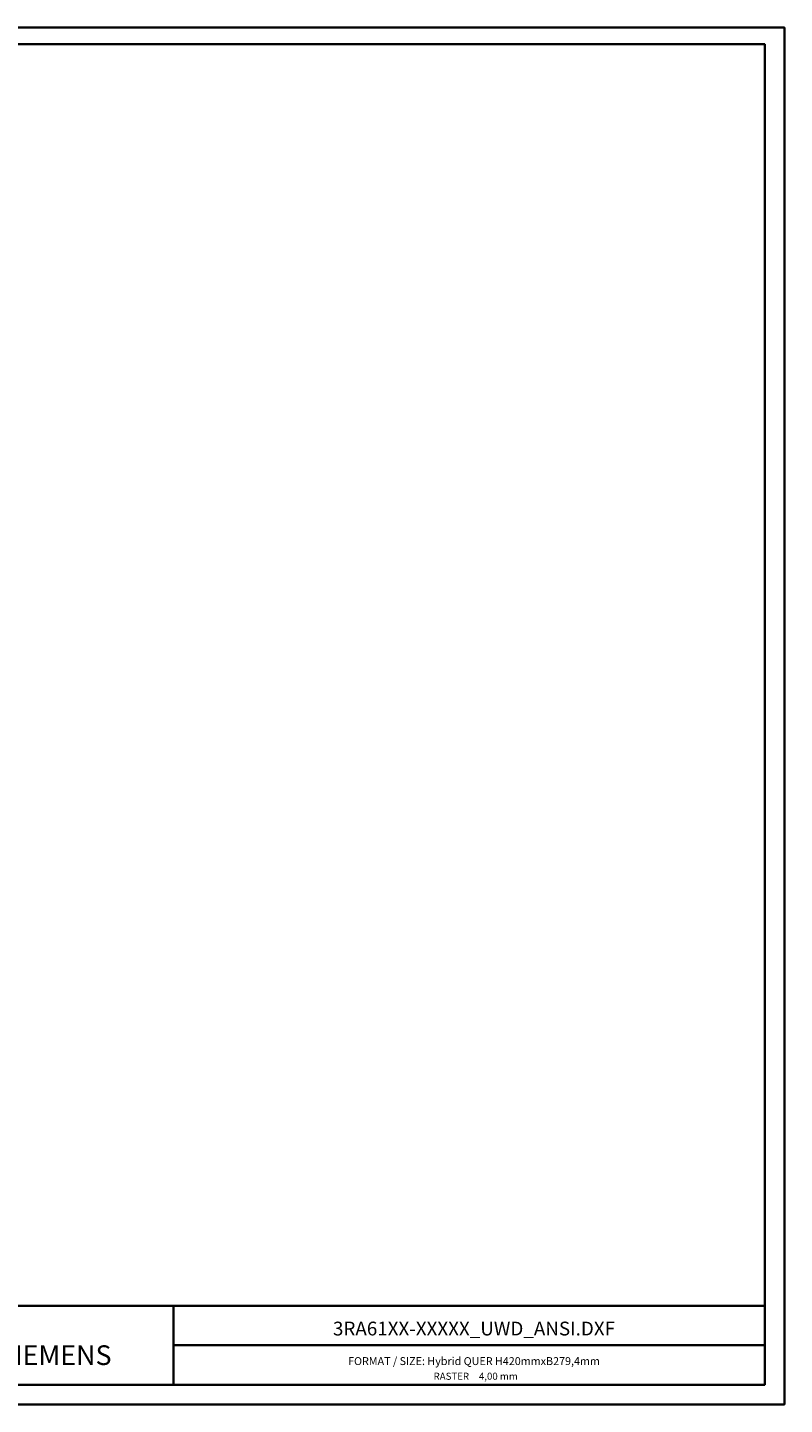
# Model space of a CAD drawing. Units: millimetres. Extents: x 0 to 525, y 0 to 349.
# Drawn here: x 333 to 525, y 0 to 349 of the extents above; entities that cross this region are included whole.
import ezdxf
from ezdxf.enums import TextEntityAlignment as Align

# ---------------------------------------------------------------- set-up
doc = ezdxf.new("R2010")
doc.units = ezdxf.units.MM
doc.layers.add('70_GS', color=7, linetype='Continuous', lineweight=35)
doc.styles.add('Arial Unicode MS', font='ARIALUNI.TTF')

msp = doc.modelspace()

# ---------------------------------------------------------------- linework, layer by layer
at = {"layer": '70_GS', "linetype": 'Continuous', "lineweight": 35, "ltscale": 4}
for p, q in [((310, 25), (520, 25)), ((370, 25), (370, 5)), ((370, 15), (520, 15))]:
    msp.add_line(p, q, dxfattribs=at)
for points in [[(0, 0), (525, 0), (525, 349.25), (0, 349.25)], [(5, 5), (520, 5), (520, 345), (5, 345)]]:
    msp.add_lwpolyline(points, close=True, dxfattribs=at)

# ---------------------------------------------------------------- texts
at = {"layer": '70_GS', "style": 'Arial Unicode MS'}
for s, height, p in [('3RA61XX-XXXXX_UWD_ANSI.DXF', 3.5, (446.25, 17.5)), ('SIEMENS', 5, (340, 10)), ('FORMAT / SIZE: Hybrid QUER H420mmxB279,4mm', 2, (446.25, 10))]:
    msp.add_text(s, height=height, dxfattribs=at).set_placement(p, align=Align.CENTER)
msp.add_text('RASTER', height=1.8, dxfattribs=at).set_placement((445, 6.25), align=Align.RIGHT)
msp.add_text('4,00 mm', height=1.8, dxfattribs=at).set_placement((447.5, 6.25))

doc.saveas('drawing.dxf')
